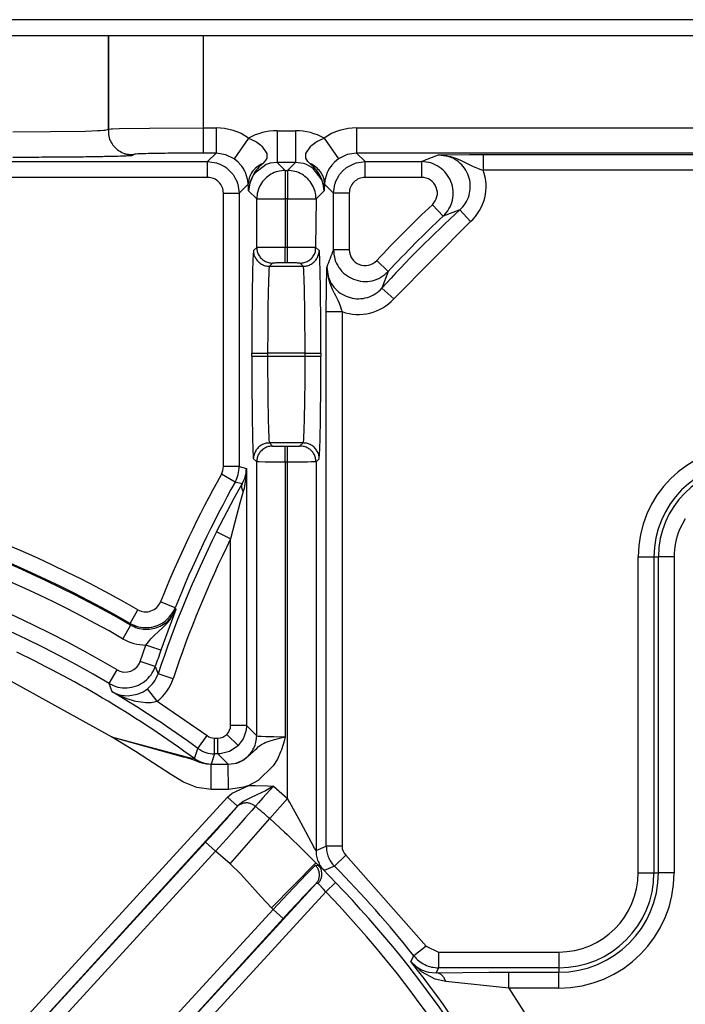
# Model space of a CAD drawing. Units: inches. Extents: x 0 to 1210, y 0 to 831.
# Drawn here: x 360 to 365, y 85 to 91 of the extents above; entities that cross this region are included whole.
import ezdxf

# ---------------------------------------------------------------- set-up
doc = ezdxf.new("R2010")
doc.units = ezdxf.units.IN

# ---------------------------------------------------------------- blocks, each defined once
blk = doc.blocks.new('527-146-6-0850__237', base_point=(1737.896, 350.177))
at = {"color": 1, "linetype": 'Continuous'}
for p, q in [((1802.002, 454.277), (1805.022, 454.277)), ((1805.022, 454.277), (1808.022, 454.277)), ((1808.022, 454.277), (1852.613, 454.277))]:
    blk.add_line(p, q, dxfattribs=at)
at = {"color": 124, "linetype": 'Continuous'}
for p, q in [((1805.022, 451.315), (1805.022, 454.277)), ((1805.022, 454.277), (1805.022, 451.315)), ((1808.022, 454.277), (1808.022, 451.353)), ((1803.185, 451.234), (1804.301, 451.253)), ((1804.301, 451.253), (1804.685, 451.266)), ((1804.685, 451.266), (1804.761, 451.269)), ((1804.761, 451.269), (1804.874, 451.276)), ((1804.874, 451.276), (1804.922, 451.28)), ((1804.922, 451.28), (1805.022, 451.315)), ((1805.022, 451.315), (1805.108, 451.324)), ((1805.108, 451.324), (1805.15, 451.326)), ((1805.15, 451.326), (1805.363, 451.332)), ((1805.363, 451.332), (1806.318, 451.346)), ((1806.318, 451.346), (1808.022, 451.353)), ((1808.022, 451.353), (1808.022, 450.553)), ((1808.022, 451.353), (1808.426, 451.353)), ((1808.426, 451.353), (1808.426, 450.553)), ((1810.357, 451.26), (1810.357, 450.26)), ((1810.357, 451.26), (1810.943, 451.26)), ((1810.943, 451.26), (1810.943, 450.26)), ((1812.874, 451.353), (1839.798, 451.353)), ((1812.874, 451.353), (1812.874, 450.553)), ((1802.002, 451.229), (1803.185, 451.234)), ((1809.453, 451.031), (1808.997, 450.374)), ((1809.453, 451.031), (1809.68, 450.925)), ((1811.619, 450.925), (1811.847, 451.031)), ((1811.847, 451.031), (1812.303, 450.374)), ((1809.68, 450.925), (1809.714, 450.904)), ((1809.714, 450.904), (1809.76, 450.873)), ((1809.76, 450.873), (1809.841, 450.808)), ((1809.841, 450.808), (1809.874, 450.777)), ((1809.874, 450.777), (1810.031, 450.541)), ((1811.269, 450.542), (1811.426, 450.778)), ((1811.426, 450.778), (1811.459, 450.808)), ((1811.459, 450.808), (1811.54, 450.873)), ((1811.54, 450.873), (1811.586, 450.904)), ((1811.586, 450.904), (1811.619, 450.925)), ((1805.822, 450.515), (1805.793, 450.486)), ((1808.426, 450.553), (1808.022, 450.553)), ((1808.159, 450.286), (1808.426, 450.553)), ((1808.735, 450.504), (1808.426, 450.553)), ((1808.997, 450.374), (1808.735, 450.504)), ((1809.123, 450.271), (1808.997, 450.374)), ((1810.031, 450.392), (1809.981, 450.307)), ((1810.031, 450.541), (1810.037, 450.517)), ((1810.037, 450.517), (1810.031, 450.392)), ((1811.263, 450.517), (1811.269, 450.542)), ((1811.269, 450.392), (1811.263, 450.517)), ((1811.331, 450.294), (1811.269, 450.392)), ((1812.303, 450.374), (1812.177, 450.271)), ((1812.575, 450.507), (1812.303, 450.374)), ((1812.874, 450.553), (1812.575, 450.507)), ((1839.798, 450.553), (1812.874, 450.553)), ((1812.874, 450.553), (1813.141, 450.286)), ((1815.468, 450.497), (1816.439, 450.513)), ((1815.468, 450.497), (1815.839, 450.448)), ((1815.839, 450.448), (1815.97, 450.407)), ((1815.97, 450.407), (1816.06, 450.372)), ((1816.06, 450.372), (1816.184, 450.317)), ((1816.439, 450.513), (1816.877, 450.514)), ((1816.877, 450.514), (1839.759, 450.514)), ((1816.877, 450.514), (1816.877, 450.014)), ((1790.752, 450.286), (1808.159, 450.286)), ((1808.159, 449.786), (1808.159, 450.286)), ((1808.159, 450.286), (1808.441, 450.244)), ((1808.441, 450.244), (1808.467, 450.236)), ((1808.467, 450.236), (1808.541, 450.209)), ((1808.541, 450.209), (1808.71, 450.12)), ((1808.71, 450.12), (1808.746, 450.094)), ((1808.746, 450.094), (1808.968, 449.873)), ((1809.214, 450.172), (1809.123, 450.271)), ((1809.237, 450.142), (1809.214, 450.172)), ((1809.28, 450.08), (1809.237, 450.142)), ((1809.335, 449.984), (1809.28, 450.08)), ((1810.012, 450.191), (1809.646, 449.913)), ((1809.699, 450.014), (1809.646, 449.945)), ((1809.736, 450.058), (1809.699, 450.014)), ((1809.783, 450.109), (1809.736, 450.058)), ((1809.902, 450.226), (1809.783, 450.109)), ((1809.981, 450.307), (1809.902, 450.226)), ((1810.109, 450.225), (1810.012, 450.191)), ((1810.137, 450.233), (1810.109, 450.225)), ((1810.357, 450.26), (1810.137, 450.233)), ((1810.357, 450.26), (1810.612, 450.004)), ((1810.943, 450.26), (1810.357, 450.26)), ((1810.688, 450.004), (1810.943, 450.26)), ((1811.191, 450.225), (1810.943, 450.26)), ((1811.234, 450.212), (1811.191, 450.225)), ((1811.288, 450.191), (1811.234, 450.212)), ((1811.436, 450.113), (1811.288, 450.191)), ((1811.398, 450.226), (1811.331, 450.294)), ((1811.517, 450.109), (1811.398, 450.226)), ((1811.496, 450.07), (1811.436, 450.113)), ((1811.778, 449.697), (1811.496, 450.07)), ((1811.564, 450.058), (1811.517, 450.109)), ((1811.601, 450.014), (1811.564, 450.058)), ((1811.654, 449.945), (1811.601, 450.014)), ((1812.02, 450.081), (1811.965, 449.984)), ((1812.063, 450.142), (1812.02, 450.081)), ((1812.086, 450.172), (1812.063, 450.142)), ((1812.177, 450.271), (1812.086, 450.172)), ((1812.434, 449.993), (1812.554, 450.095)), ((1812.554, 450.095), (1812.59, 450.12)), ((1812.59, 450.12), (1812.759, 450.209)), ((1812.759, 450.209), (1812.833, 450.236)), ((1812.833, 450.236), (1812.859, 450.244)), ((1812.859, 450.244), (1813.141, 450.286)), ((1813.141, 449.786), (1813.141, 450.286)), ((1813.141, 450.286), (1814.926, 450.286)), ((1814.926, 450.286), (1814.926, 449.786)), ((1816.184, 450.317), (1816.265, 450.277)), ((1816.265, 450.277), (1816.516, 450.152)), ((1816.516, 450.152), (1816.613, 450.108)), ((1816.613, 450.108), (1816.644, 450.096)), ((1816.644, 450.096), (1816.691, 450.077)), ((1816.691, 450.077), (1816.827, 450.029)), ((1816.827, 450.029), (1816.877, 450.014)), ((1839.759, 450.014), (1816.877, 450.014)), ((1808.159, 449.786), (1790.752, 449.786)), ((1808.968, 449.873), (1808.993, 449.837)), ((1808.993, 449.837), (1809.082, 449.668)), ((1809.356, 449.938), (1809.335, 449.984)), ((1809.424, 449.726), (1809.356, 449.938)), ((1809.431, 449.691), (1809.424, 449.726)), ((1809.603, 449.853), (1809.492, 449.608)), ((1809.522, 449.697), (1809.505, 449.651)), ((1809.603, 449.853), (1809.522, 449.697)), ((1809.646, 449.945), (1809.603, 449.853)), ((1809.646, 449.913), (1809.603, 449.853)), ((1810.612, 450.004), (1810.688, 450.004)), ((1810.612, 450.004), (1810.612, 449.105)), ((1810.688, 450.004), (1810.688, 449.105)), ((1811.711, 449.855), (1811.654, 449.945)), ((1811.77, 449.734), (1811.711, 449.855)), ((1811.778, 449.697), (1811.77, 449.734)), ((1811.808, 449.608), (1811.778, 449.697)), ((1811.808, 449.608), (1811.778, 449.697)), ((1811.876, 449.726), (1811.869, 449.692)), ((1811.944, 449.938), (1811.876, 449.726)), ((1811.965, 449.984), (1811.944, 449.938)), ((1812.218, 449.668), (1812.307, 449.837)), ((1812.307, 449.837), (1812.333, 449.873)), ((1812.333, 449.873), (1812.434, 449.993)), ((1814.926, 449.786), (1813.141, 449.786)), ((1809.082, 449.668), (1809.109, 449.594)), ((1809.109, 449.594), (1809.117, 449.568)), ((1809.117, 449.568), (1809.159, 449.286)), ((1809.445, 449.573), (1809.159, 449.286)), ((1809.445, 449.573), (1809.431, 449.691)), ((1809.448, 449.505), (1809.445, 449.573)), ((1809.454, 449.402), (1809.448, 449.505)), ((1809.457, 449.36), (1809.454, 449.402)), ((1809.492, 449.608), (1809.457, 449.36)), ((1809.492, 449.608), (1809.457, 449.36)), ((1809.505, 449.651), (1809.492, 449.608)), ((1811.816, 449.58), (1811.808, 449.608)), ((1811.828, 449.535), (1811.808, 449.608)), ((1811.843, 449.36), (1811.816, 449.58)), ((1811.843, 449.36), (1811.828, 449.535)), ((1811.847, 449.417), (1811.843, 449.36)), ((1811.855, 449.573), (1811.847, 449.417)), ((1811.869, 449.692), (1811.855, 449.573)), ((1812.141, 449.286), (1811.855, 449.573)), ((1812.141, 449.286), (1812.183, 449.568)), ((1812.183, 449.568), (1812.191, 449.594)), ((1812.191, 449.594), (1812.218, 449.668)), ((1808.659, 440.631), (1808.659, 449.286)), ((1808.659, 449.286), (1809.159, 449.286)), ((1809.159, 449.286), (1809.159, 440.631)), ((1809.712, 449.105), (1809.457, 449.36)), ((1809.712, 447.572), (1809.712, 449.105)), ((1809.712, 449.105), (1810.612, 449.105)), ((1810.688, 449.105), (1810.612, 449.105)), ((1810.612, 449.105), (1810.612, 447.579)), ((1810.688, 449.105), (1811.588, 449.105)), ((1810.688, 447.579), (1810.688, 449.105)), ((1811.588, 449.105), (1811.576, 447.573)), ((1811.843, 449.36), (1811.588, 449.105)), ((1812.141, 447.492), (1812.141, 449.286)), ((1812.641, 449.286), (1812.141, 449.286)), ((1812.641, 449.286), (1812.641, 447.492)), ((1815.61, 448.556), (1815.268, 448.921)), ((1816.14, 448.757), (1815.61, 448.556)), ((1816.14, 448.757), (1816.476, 448.387)), ((1816.476, 448.387), (1814.045, 445.944)), ((1809.614, 447.474), (1809.712, 447.572)), ((1809.712, 447.572), (1809.753, 447.574)), ((1809.753, 447.574), (1809.867, 447.576)), ((1809.867, 447.576), (1809.981, 447.577)), ((1809.981, 447.577), (1810.612, 447.579)), ((1810.612, 447.079), (1810.612, 447.579)), ((1810.612, 447.579), (1810.688, 447.579)), ((1810.688, 447.579), (1811.433, 447.576)), ((1810.688, 447.079), (1810.688, 447.579)), ((1811.433, 447.576), (1811.547, 447.574)), ((1811.547, 447.574), (1811.576, 447.573)), ((1811.576, 447.573), (1811.696, 447.464)), ((1812.641, 447.492), (1812.141, 447.492)), ((1810.114, 446.974), (1810.101, 446.882)), ((1810.212, 447.072), (1810.114, 446.974)), ((1810.114, 446.974), (1811.186, 446.974)), ((1810.688, 447.079), (1810.612, 447.079)), ((1811.186, 446.974), (1811.088, 447.072)), ((1811.199, 446.882), (1811.186, 446.974)), ((1811.913, 445.538), (1811.93, 446.946)), ((1811.93, 446.946), (1811.979, 446.575)), ((1813.875, 446.812), (1813.508, 447.152)), ((1810.093, 446.753), (1810.084, 446.509)), ((1810.099, 446.857), (1810.093, 446.753)), ((1810.101, 446.882), (1810.099, 446.857)), ((1811.201, 446.857), (1811.199, 446.882)), ((1811.207, 446.753), (1811.201, 446.857)), ((1811.213, 446.608), (1811.207, 446.753)), ((1811.225, 446.169), (1811.213, 446.608)), ((1813.875, 446.812), (1813.673, 446.278)), ((1810.084, 446.509), (1810.068, 445.715)), ((1811.979, 446.575), (1812.012, 446.467)), ((1812.012, 446.467), (1812.055, 446.353)), ((1812.055, 446.353), (1812.11, 446.23)), ((1813.673, 446.278), (1814.045, 445.944)), ((1811.234, 445.597), (1811.225, 446.169)), ((1812.11, 446.23), (1812.174, 446.1)), ((1812.174, 446.1), (1812.192, 446.066)), ((1812.192, 446.066), (1812.275, 445.898)), ((1810.068, 445.715), (1810.06, 444.935)), ((1812.275, 445.898), (1812.319, 445.801)), ((1812.319, 445.801), (1812.331, 445.771)), ((1812.331, 445.771), (1812.35, 445.724)), ((1812.35, 445.724), (1812.399, 445.582)), ((1811.241, 444.225), (1811.234, 445.597)), ((1811.913, 428.615), (1811.913, 445.538)), ((1811.913, 445.538), (1812.413, 445.538)), ((1812.399, 445.582), (1812.413, 445.538)), ((1812.413, 445.538), (1812.413, 428.615)), ((1810.06, 444.935), (1810.059, 444.225)), ((1809.559, 444.129), (1809.559, 444.225)), ((1809.559, 444.225), (1809.708, 444.225)), ((1809.559, 444.129), (1809.708, 444.129)), ((1809.708, 444.225), (1810.059, 444.225)), ((1809.708, 444.129), (1810.059, 444.129)), ((1810.059, 444.225), (1810.059, 444.129)), ((1811.241, 444.225), (1810.059, 444.225)), ((1810.059, 444.129), (1810.066, 442.757)), ((1810.059, 444.129), (1811.241, 444.129)), ((1811.24, 443.419), (1811.241, 444.129)), ((1811.241, 444.129), (1811.241, 444.225)), ((1811.241, 444.225), (1811.592, 444.225)), ((1811.241, 444.129), (1811.592, 444.129)), ((1811.592, 444.225), (1811.741, 444.225)), ((1811.592, 444.129), (1811.741, 444.129)), ((1811.741, 444.225), (1811.741, 444.129)), ((1811.232, 442.639), (1811.24, 443.419)), ((1810.066, 442.757), (1810.075, 442.185)), ((1811.225, 442.185), (1811.232, 442.639)), ((1810.075, 442.185), (1810.087, 441.746)), ((1811.213, 441.746), (1811.225, 442.185)), ((1810.087, 441.746), (1810.093, 441.601)), ((1810.093, 441.601), (1810.099, 441.497)), ((1811.201, 441.497), (1811.207, 441.601)), ((1811.207, 441.601), (1811.213, 441.746)), ((1810.099, 441.497), (1810.101, 441.472)), ((1810.101, 441.472), (1810.114, 441.38)), ((1811.186, 441.38), (1810.114, 441.38)), ((1810.114, 441.38), (1810.212, 441.282)), ((1811.067, 441.28), (1811.186, 441.38)), ((1811.186, 441.38), (1811.199, 441.472)), ((1811.199, 441.472), (1811.201, 441.497)), ((1810.612, 441.275), (1810.688, 441.275)), ((1810.612, 440.775), (1810.612, 441.275)), ((1810.688, 440.775), (1810.688, 441.275)), ((1809.712, 440.782), (1809.604, 440.89)), ((1809.712, 432.114), (1809.712, 440.782)), ((1809.753, 440.78), (1809.712, 440.782)), ((1809.785, 440.779), (1809.753, 440.78)), ((1809.981, 440.777), (1809.785, 440.779)), ((1810.612, 440.775), (1809.981, 440.777)), ((1810.612, 440.775), (1810.612, 432.083)), ((1810.688, 440.775), (1810.612, 440.775)), ((1811.319, 440.777), (1810.688, 440.775)), ((1810.688, 430.132), (1810.688, 440.775)), ((1811.433, 440.778), (1811.319, 440.777)), ((1811.547, 440.78), (1811.433, 440.778)), ((1811.588, 440.782), (1811.547, 440.78)), ((1811.686, 440.88), (1811.588, 440.782)), ((1811.588, 440.782), (1811.588, 428.481)), ((1809.032, 440.144), (1808.595, 440.388)), ((1809.009, 440.631), (1808.659, 440.631)), ((1809.159, 440.631), (1809.009, 440.631)), ((1809.159, 440.631), (1809.387, 440.572)), ((1809.332, 440.266), (1809.366, 440.386)), ((1809.385, 440.479), (1809.366, 440.386)), ((1809.366, 440.386), (1809.377, 440.448)), ((1809.366, 440.386), (1809.372, 440.293)), ((1809.377, 440.448), (1809.384, 440.51)), ((1809.384, 440.51), (1809.387, 440.572)), ((1809.387, 440.572), (1809.385, 440.479)), ((1809.387, 440.572), (1809.387, 432.439)), ((1809.008, 439.654), (1809.25, 440.086)), ((1809.25, 440.086), (1809.032, 440.144)), ((1809.25, 440.086), (1809.308, 440.204)), ((1809.308, 440.204), (1809.332, 440.266)), ((1809.372, 440.293), (1809.33, 440.018)), ((1809.287, 439.842), (1809.183, 439.475)), ((1809.314, 439.944), (1809.287, 439.842)), ((1809.33, 440.018), (1809.314, 439.944)), ((1808.439, 438.565), (1809.008, 439.654)), ((1809.183, 439.475), (1809.023, 438.877)), ((1809.023, 438.877), (1808.887, 438.343)), ((1823.268, 438.978), (1823.084, 438.642)), ((1808.887, 438.343), (1808.439, 438.565)), ((1808.887, 432.439), (1808.887, 438.343)), ((1821.777, 427.777), (1821.777, 437.777)), ((1821.777, 437.777), (1822.277, 437.777)), ((1822.277, 437.777), (1822.277, 427.777)), ((1822.277, 437.777), (1822.419, 437.777)), ((1822.419, 427.777), (1822.419, 437.777)), ((1822.919, 437.777), (1822.419, 437.777)), ((1822.919, 437.777), (1822.919, 427.777)), ((1807.133, 436.163), (1806.669, 436.349)), ((1805.706, 435.669), (1805.955, 436.102)), ((1807.151, 436.113), (1806.755, 435.025)), ((1806.971, 435.791), (1807.151, 436.113)), ((1807.133, 436.163), (1807.151, 436.113)), ((1806.726, 435.521), (1806.891, 435.691)), ((1806.891, 435.691), (1806.935, 435.745)), ((1806.935, 435.745), (1806.971, 435.791)), ((1805.723, 435.618), (1805.473, 435.185)), ((1805.723, 435.618), (1805.706, 435.669)), ((1806.458, 435.273), (1806.619, 435.423)), ((1806.619, 435.423), (1806.726, 435.521)), ((1806.21, 434.985), (1806.329, 435.137)), ((1806.329, 435.137), (1806.363, 435.176)), ((1806.363, 435.176), (1806.458, 435.273)), ((1806.031, 434.467), (1806.21, 434.985)), ((1806.681, 434.818), (1806.21, 434.985)), ((1806.755, 435.025), (1806.681, 434.818)), ((1805.998, 434.391), (1806.031, 434.467)), ((1806.505, 434.308), (1806.031, 434.467)), ((1805.049, 433.766), (1805.303, 434.196)), ((1805.303, 434.196), (1805.379, 434.16)), ((1805.379, 434.16), (1805.459, 434.137)), ((1805.459, 434.137), (1805.514, 434.13)), ((1805.514, 434.13), (1805.625, 434.132)), ((1805.625, 434.132), (1805.732, 434.158)), ((1805.732, 434.158), (1805.83, 434.209)), ((1805.83, 434.209), (1805.916, 434.279)), ((1805.916, 434.279), (1805.952, 434.321)), ((1805.952, 434.321), (1805.998, 434.391)), ((1806.505, 434.308), (1806.595, 434.076)), ((1805.119, 432.083), (1801.741, 433.943)), ((1807.07, 433.919), (1806.595, 434.076)), ((1805.142, 433.506), (1805.049, 433.766)), ((1805.306, 433.415), (1805.142, 433.506)), ((1805.142, 433.506), (1805.253, 433.452)), ((1805.995, 433.45), (1806.116, 433.506)), ((1806.116, 433.506), (1806.189, 433.549)), ((1806.189, 433.549), (1806.26, 433.6)), ((1806.566, 433.205), (1806.26, 433.6)), ((1805.253, 433.452), (1805.371, 433.412)), ((1805.512, 433.32), (1805.306, 433.415)), ((1805.371, 433.412), (1805.505, 433.387)), ((1805.505, 433.387), (1805.536, 433.383)), ((1805.652, 433.267), (1805.512, 433.32)), ((1805.536, 433.383), (1805.648, 433.38)), ((1805.648, 433.38), (1805.935, 433.428)), ((1805.815, 433.216), (1805.652, 433.267)), ((1805.848, 433.207), (1805.815, 433.216)), ((1805.892, 433.196), (1805.848, 433.207)), ((1806.206, 433.151), (1805.892, 433.196)), ((1805.935, 433.428), (1805.964, 433.438)), ((1805.964, 433.438), (1805.995, 433.45)), ((1806.508, 433.184), (1806.376, 433.157)), ((1806.566, 433.205), (1806.508, 433.184)), ((1806.566, 433.205), (1808.144, 432.116)), ((1806.237, 433.151), (1806.206, 433.151)), ((1806.376, 433.157), (1806.237, 433.151)), ((1809.387, 432.439), (1808.887, 432.439)), ((1809.375, 432.291), (1809.319, 432.095)), ((1809.387, 432.439), (1809.375, 432.291)), ((1809.387, 432.439), (1809.712, 432.114)), ((1805.119, 432.083), (1807.385, 431.451)), ((1805.119, 432.083), (1807.409, 431.472)), ((1805.883, 431.61), (1805.119, 432.083)), ((1807.849, 431.713), (1808.144, 432.116)), ((1808.38, 432.039), (1808.487, 432.039)), ((1808.38, 431.539), (1808.38, 432.039)), ((1808.487, 431.539), (1808.487, 432.039)), ((1809.124, 431.803), (1808.77, 432.156)), ((1809.279, 432.011), (1809.124, 431.803)), ((1809.319, 432.095), (1809.279, 432.011)), ((1809.712, 432.114), (1809.751, 432.105)), ((1809.751, 432.105), (1809.785, 432.102)), ((1809.785, 432.102), (1809.82, 432.1)), ((1809.82, 432.1), (1809.865, 432.097)), ((1809.865, 432.097), (1810.003, 432.091)), ((1809.98, 431.895), (1810.141, 431.956)), ((1810.003, 432.091), (1810.252, 432.086)), ((1810.141, 431.956), (1810.241, 431.988)), ((1810.241, 431.988), (1810.271, 431.996)), ((1810.252, 432.086), (1810.54, 432.083)), ((1810.271, 431.996), (1810.356, 432.019)), ((1810.356, 432.019), (1810.438, 432.04)), ((1810.438, 432.04), (1810.612, 432.083)), ((1810.577, 431.944), (1810.538, 431.805)), ((1810.54, 432.083), (1810.612, 432.083)), ((1810.612, 432.083), (1810.577, 431.944)), ((1807.741, 431.389), (1807.849, 431.713)), ((1809.097, 431.777), (1808.849, 431.615)), ((1809.124, 431.803), (1809.097, 431.777)), ((1809.604, 431.603), (1809.668, 431.671)), ((1809.668, 431.671), (1809.712, 431.715)), ((1809.712, 431.715), (1809.772, 431.768)), ((1809.772, 431.768), (1809.864, 431.834)), ((1809.864, 431.834), (1809.951, 431.881)), ((1809.951, 431.881), (1809.98, 431.895)), ((1810.494, 431.668), (1810.47, 431.601)), ((1810.538, 431.805), (1810.494, 431.668)), ((1807.013, 430.876), (1805.883, 431.61)), ((1807.385, 431.451), (1807.455, 431.431)), ((1807.409, 431.472), (1807.571, 431.429)), ((1807.455, 431.431), (1807.726, 431.346)), ((1807.571, 431.429), (1807.69, 431.399)), ((1807.69, 431.399), (1807.741, 431.389)), ((1807.726, 431.346), (1807.902, 431.282)), ((1808.38, 431.539), (1808.268, 431.212)), ((1808.487, 431.539), (1808.38, 431.539)), ((1808.561, 431.542), (1808.487, 431.539)), ((1808.812, 431.214), (1808.487, 431.539)), ((1808.849, 431.615), (1808.561, 431.542)), ((1809.153, 431.276), (1809.323, 431.361)), ((1809.323, 431.361), (1809.604, 431.603)), ((1810.367, 431.372), (1810.236, 431.158)), ((1810.47, 431.601), (1810.367, 431.372)), ((1807.902, 431.282), (1807.973, 431.258)), ((1807.973, 431.258), (1808.086, 431.23)), ((1808.086, 431.23), (1808.123, 431.223)), ((1808.123, 431.223), (1808.268, 431.212)), ((1808.268, 431.212), (1808.812, 431.214)), ((1808.268, 430.413), (1808.268, 431.212)), ((1808.812, 431.214), (1809.08, 431.25)), ((1808.817, 430.413), (1808.812, 431.214)), ((1809.08, 431.25), (1809.153, 431.276)), ((1810.236, 431.158), (1809.76, 430.696)), ((1807.397, 430.643), (1807.013, 430.876)), ((1809.76, 430.696), (1809.467, 430.541)), ((1807.817, 430.473), (1807.397, 430.643)), ((1808.268, 430.413), (1807.817, 430.473)), ((1808.817, 430.413), (1808.268, 430.413)), ((1809.31, 430.485), (1808.817, 430.413)), ((1808.934, 430.301), (1809.467, 430.541)), ((1809.467, 430.541), (1809.31, 430.485)), ((1809.467, 430.541), (1809.665, 430.541)), ((1809.665, 430.541), (1810.054, 430.531)), ((1809.987, 430.375), (1809.857, 430.309)), ((1810.248, 430.513), (1809.911, 430.153)), ((1810.248, 430.513), (1809.987, 430.375)), ((1810.054, 430.531), (1810.248, 430.513)), ((1810.248, 430.513), (1810.688, 430.132)), ((1799.701, 420.253), (1808.788, 430.17)), ((1808.788, 430.17), (1808.934, 430.301)), ((1808.788, 430.17), (1809.105, 429.88)), ((1809.364, 430.071), (1809.289, 430.028)), ((1809.412, 430.096), (1809.364, 430.071)), ((1809.512, 430.144), (1809.412, 430.096)), ((1809.713, 430.238), (1809.512, 430.144)), ((1809.857, 430.309), (1809.713, 430.238)), ((1809.911, 430.153), (1809.765, 429.991)), ((1810.688, 430.132), (1810.123, 429.49)), ((1810.762, 430.001), (1810.688, 430.132)), ((1809.105, 429.88), (1800.033, 419.949)), ((1809.228, 429.988), (1809.105, 429.88)), ((1809.289, 430.028), (1809.228, 429.988)), ((1809.561, 429.752), (1809.352, 429.512)), ((1809.67, 429.881), (1809.561, 429.752)), ((1809.765, 429.991), (1809.67, 429.881)), ((1811.047, 429.487), (1810.762, 430.001)), ((1808.868, 428.061), (1810.123, 429.49)), ((1809.352, 429.512), (1809.078, 429.201)), ((1810.123, 429.49), (1810.595, 429.061)), ((1811.269, 429.075), (1811.047, 429.487)), ((1809.078, 429.201), (1808.757, 428.841)), ((1808.757, 428.841), (1808.411, 428.456)), ((1810.595, 429.061), (1810.671, 428.989)), ((1810.671, 428.989), (1811.194, 428.478)), ((1811.543, 428.557), (1811.269, 429.075)), ((1800.033, 419.949), (1808.094, 428.746)), ((1808.411, 428.456), (1808.094, 428.746)), ((1811.588, 428.481), (1811.543, 428.557)), ((1811.588, 428.481), (1811.913, 428.615)), ((1812.413, 428.615), (1811.913, 428.615)), ((1808.411, 428.456), (1800.35, 419.659)), ((1808.868, 428.061), (1808.411, 428.456)), ((1811.194, 428.478), (1811.584, 428.088)), ((1812.528, 428.334), (1812.172, 427.983)), ((1812.528, 428.334), (1815.073, 425.458)), ((1809.213, 427.73), (1808.868, 428.061)), ((1810.18, 426.665), (1811.584, 428.088)), ((1811.295, 427.744), (1811.493, 427.946)), ((1811.493, 427.946), (1811.567, 428.02)), ((1811.567, 428.02), (1811.672, 428.002)), ((1811.584, 428.088), (1811.672, 428.002)), ((1811.584, 428.088), (1811.766, 427.931)), ((1811.672, 428.002), (1811.766, 427.931)), ((1811.766, 427.931), (1812.045, 427.636)), ((1811.766, 427.931), (1811.849, 427.847)), ((1812.172, 427.983), (1811.849, 427.847)), ((1809.852, 427.015), (1809.213, 427.73)), ((1810.688, 427.104), (1811.295, 427.744)), ((1812.045, 427.636), (1812.205, 427.472)), ((1821.777, 427.777), (1822.277, 427.777)), ((1822.277, 427.777), (1822.419, 427.777)), ((1822.919, 427.777), (1822.419, 427.777)), ((1802.588, 417.608), (1811.591, 427.433)), ((1811.652, 427.437), (1811.591, 427.433)), ((1811.705, 427.384), (1811.652, 427.437)), ((1811.794, 427.289), (1811.705, 427.384)), ((1811.823, 427.257), (1811.794, 427.289)), ((1811.895, 427.173), (1811.823, 427.257)), ((1812.205, 427.472), (1811.895, 427.173)), ((1811.895, 427.173), (1802.883, 417.338)), ((1810.18, 426.665), (1809.852, 427.015)), ((1810.23, 426.615), (1810.688, 427.104)), ((1810.23, 426.615), (1810.18, 426.665)), ((1802.255, 417.912), (1810.23, 426.615)), ((1810.547, 426.325), (1802.588, 417.608)), ((1810.23, 426.615), (1810.547, 426.325)), ((1815.073, 425.458), (1814.682, 425.147)), ((1815.073, 425.458), (1815.465, 425.268)), ((1814.591, 424.964), (1814.682, 425.147)), ((1815.465, 425.268), (1819.268, 425.268)), ((1815.465, 425.268), (1815.465, 424.768)), ((1819.268, 425.268), (1819.268, 424.768)), ((1814.925, 424.646), (1814.591, 424.964)), ((1814.591, 424.964), (1814.743, 424.819)), ((1814.743, 424.819), (1814.792, 424.784)), ((1814.792, 424.784), (1814.928, 424.708)), ((1815.465, 424.768), (1815.389, 424.612)), ((1819.268, 424.768), (1815.465, 424.768)), ((1819.268, 424.768), (1819.268, 424.627)), ((1815.352, 424.413), (1814.925, 424.646)), ((1814.928, 424.708), (1815.075, 424.652)), ((1815.075, 424.652), (1815.145, 424.635)), ((1815.145, 424.635), (1815.389, 424.612)), ((1815.389, 424.612), (1817.06, 424.626)), ((1817.06, 424.626), (1817.686, 424.627)), ((1817.686, 424.627), (1819.268, 424.627)), ((1817.686, 424.127), (1817.686, 424.627)), ((1819.268, 424.127), (1819.268, 424.627)), ((1815.692, 424.335), (1815.352, 424.413)), ((1817.686, 424.127), (1815.692, 424.335)), ((1819.268, 424.127), (1817.686, 424.127)), ((1817.686, 424.127), (1818.78, 422.427))]:
    blk.add_line(p, q, dxfattribs=at)
for centre, radius, start, end in [((1808.426, 449.553), 1.8, 55.2069, 90.0007), ((1810.357, 449.36), 1.9, 89.9981, 118.3958), ((1810.943, 449.36), 1.9, 61.606, 90.0001), ((1812.874, 449.553), 1.8, 89.9979, 124.7945), ((1815.469, 449.498), 1.499, 312.1895, 20.1577), ((1808.159, 449.286), 0.5, 359.9968, 90.0032), ((1813.141, 449.286), 0.5, 89.9968, 180.0032), ((1814.927, 449.286), 0.5, 313.0765, 90.0276), ((1839.268, 423.277), 35.123, 133.104, 137.1755), ((1839.268, 423.277), 34.411, 132.2304, 138.0555), ((1839.268, 423.277), 34.623, 133.1041, 137.1755), ((1813.141, 447.492), 0.5, 179.972, 317.2035), ((1812.929, 446.948), 1.501, 249.8926, 318.0469), ((1787, 403.177), 37.991, 60.0703, 84.5523), ((1825.268, 437.777), 3.491, 90, 180), ((1825.268, 437.777), 2.991, 90, 180), ((1787, 403.177), 37.456, 60.0099, 84.5523), ((1787, 403.177), 37.491, 60.0703, 84.5523), ((1839.268, 423.277), 35.123, 150.8454, 158.15), ((1808.159, 440.631), 0.499, 330.8229, 0.0225), ((1825.268, 437.777), 2.85, 90, 180), ((1839.268, 423.277), 34.623, 150.8454, 158.15), ((1787, 403.177), 36.956, 60.0099, 84.5523), ((1787, 403.177), 36.017, 59.4568, 90), ((1787, 403.177), 35.517, 59.4568, 90), ((1839.268, 423.277), 34.411, 153.6234, 161.7114), ((1825.268, 437.777), 2.35, 158.4019, 180.0016), ((1839.268, 423.277), 33.912, 153.6234, 161.7114), ((1806.205, 436.535), 0.5, 240.0665, 338.1539), ((1806.224, 436.489), 1.505, 240.0541, 269.4693), ((1787, 403.177), 35.015, 53.6779, 64.399), ((1839.268, 423.277), 34.571, 160.4988, 161.3927), ((1805.648, 434.387), 1.497, 307.8339, 341.7515), ((1787, 403.177), 35.341, 53.8468, 59.1126), ((1808.487, 432.439), 0.4, 315.0021, 0.0015), ((1808.38, 432.439), 0.4, 233.8465, 270.0003), ((1808.487, 432.439), 0.4, 269.9997, 314.9967), ((1812.813, 428.615), 0.401, 180.0417, 224.5391), ((1787, 403.177), 35.341, 38.4373, 44.5808), ((1819.268, 427.777), 3.009, 270, 0), ((1819.268, 427.777), 3.15, 270, 0), ((1819.268, 427.777), 3.65, 270, 0), ((1819.268, 427.777), 2.509, 270, 0), ((1787, 403.177), 35.007, 3.5534, 43.9466), ((1787, 403.177), 34.577, 3.5534, 43.9466), ((1787, 403.177), 35.156, 29.4806, 38.2962)]:
    blk.add_arc(centre, radius, start, end, dxfattribs=at)
for points, knots in [([(1805.022, 451.315), (1805.02, 451.239), (1805.014, 451.092), (1805.101, 450.89), (1805.229, 450.722), (1805.397, 450.594), (1805.589, 450.512), (1805.726, 450.494), (1805.793, 450.486)], [0, 0, 0, 0, 0.22556, 0.435803, 0.644603, 0.853404, 1.061621, 1.264107, 1.264107, 1.264107, 1.264107]), ([(1805.022, 451.315), (1805.02, 451.239), (1805.014, 451.092), (1805.101, 450.89), (1805.229, 450.722), (1805.397, 450.594), (1805.599, 450.507), (1805.746, 450.513), (1805.822, 450.515)], [0, 0, 0, 0, 0.22556, 0.435803, 0.644603, 0.853404, 1.063646, 1.289206, 1.289206, 1.289206, 1.289206]), ([(1802.002, 450.429), (1802.246, 450.429), (1802.726, 450.43), (1803.423, 450.434), (1804.066, 450.439), (1804.632, 450.447), (1805.099, 450.456), (1805.432, 450.466), (1805.651, 450.476), (1805.75, 450.483), (1805.793, 450.486)], [0, 0, 0, 0, 0.733252, 1.438941, 2.090559, 2.663629, 3.136634, 3.491835, 3.664251, 3.791669, 3.791669, 3.791669, 3.791669]), ([(1806.001, 450.53), (1805.967, 450.528), (1805.907, 450.526), (1805.848, 450.519), (1805.822, 450.515)], [0, 0, 0, 0, 0.1011116, 0.1788969, 0.1788969, 0.1788969, 0.1788969]), ([(1806.48, 450.542), (1806.389, 450.54), (1806.229, 450.538), (1806.069, 450.532), (1806.001, 450.53)], [0, 0, 0, 0, 0.2738409, 0.4794721, 0.4794721, 0.4794721, 0.4794721]), ([(1808.022, 450.553), (1807.881, 450.553), (1807.603, 450.553), (1807.199, 450.551), (1806.827, 450.547), (1806.591, 450.544), (1806.48, 450.542)], [0, 0, 0, 0, 0.42453, 0.833105, 1.210373, 1.542161, 1.542161, 1.542161, 1.542161]), ([(1815.468, 450.497), (1815.377, 450.462), (1815.196, 450.392), (1815.016, 450.321), (1814.926, 450.286)], [0, 0, 0, 0, 0.2921012, 0.5813892, 0.5813892, 0.5813892, 0.5813892]), ([(1816.14, 448.757), (1816.203, 448.824), (1816.33, 448.958), (1816.441, 449.215), (1816.482, 449.49), (1816.446, 449.766), (1816.336, 450.022), (1816.159, 450.238), (1815.932, 450.403), (1815.755, 450.453), (1815.667, 450.477)], [0, 0, 0, 0, 0.274775, 0.54957, 0.824385, 1.099214, 1.374047, 1.648873, 1.928254, 2.198734, 2.198734, 2.198734, 2.198734]), ([(1809.902, 450.226), (1809.838, 450.192), (1809.71, 450.124), (1809.564, 449.962), (1809.459, 449.777), (1809.45, 449.638), (1809.445, 449.573)], [0, 0, 0, 0, 0.2179049, 0.4302118, 0.6455692, 0.841421, 0.841421, 0.841421, 0.841421]), ([(1811.855, 449.573), (1811.853, 449.643), (1811.849, 449.784), (1811.731, 449.963), (1811.591, 450.125), (1811.463, 450.192), (1811.398, 450.226)], [0, 0, 0, 0, 0.2085233, 0.4135323, 0.6258392, 0.8437441, 0.8437441, 0.8437441, 0.8437441]), ([(1815.61, 448.556), (1815.676, 448.63), (1815.81, 448.779), (1815.916, 449.064), (1815.938, 449.364), (1815.87, 449.658), (1815.719, 449.92), (1815.497, 450.124), (1815.225, 450.26), (1815.026, 450.277), (1814.926, 450.286)], [0, 0, 0, 0, 0.297428, 0.59488, 0.892355, 1.189843, 1.487332, 1.784807, 2.082258, 2.379686, 2.379686, 2.379686, 2.379686]), ([(1810.612, 450.004), (1810.534, 449.999), (1810.377, 449.987), (1810.157, 449.892), (1809.968, 449.748), (1809.825, 449.56), (1809.73, 449.34), (1809.718, 449.183), (1809.712, 449.105)], [0, 0, 0, 0, 0.234875, 0.469767, 0.704667, 0.939568, 1.174459, 1.409335, 1.409335, 1.409335, 1.409335]), ([(1811.588, 449.105), (1811.582, 449.183), (1811.57, 449.34), (1811.475, 449.56), (1811.332, 449.748), (1811.143, 449.892), (1810.923, 449.987), (1810.766, 449.999), (1810.688, 450.004)], [0, 0, 0, 0, 0.234875, 0.469767, 0.704667, 0.939568, 1.174459, 1.409335, 1.409335, 1.409335, 1.409335]), ([(1809.712, 447.572), (1809.716, 447.529), (1809.722, 447.441), (1809.775, 447.319), (1809.855, 447.215), (1809.959, 447.135), (1810.081, 447.082), (1810.169, 447.076), (1810.212, 447.072)], [0, 0, 0, 0, 0.1304863, 0.2609815, 0.3914818, 0.5219821, 0.6524773, 0.7829636, 0.7829636, 0.7829636, 0.7829636]), ([(1811.088, 447.072), (1811.131, 447.076), (1811.219, 447.082), (1811.34, 447.135), (1811.445, 447.215), (1811.525, 447.319), (1811.579, 447.441), (1811.577, 447.529), (1811.576, 447.573)], [0, 0, 0, 0, 0.1304863, 0.2609815, 0.3914818, 0.5219821, 0.652024, 0.7824272, 0.7824272, 0.7824272, 0.7824272]), ([(1809.614, 447.474), (1809.608, 447.409), (1809.594, 447.258), (1809.583, 446.934), (1809.573, 446.452), (1809.565, 445.798), (1809.56, 445.038), (1809.559, 444.502), (1809.559, 444.225)], [0, 0, 0, 0, 0.197289, 0.45485, 0.972498, 1.641934, 2.418574, 3.250668, 3.250668, 3.250668, 3.250668]), ([(1809.614, 447.474), (1809.614, 447.427), (1809.614, 447.338), (1809.681, 447.221), (1809.756, 447.116), (1809.862, 447.037), (1809.983, 446.984), (1810.071, 446.978), (1810.114, 446.974)], [0, 0, 0, 0, 0.1385534, 0.2631701, 0.3936704, 0.5241707, 0.6546659, 0.7851522, 0.7851522, 0.7851522, 0.7851522]), ([(1811.186, 446.974), (1811.229, 446.978), (1811.317, 446.984), (1811.439, 447.037), (1811.543, 447.117), (1811.623, 447.221), (1811.674, 447.34), (1811.688, 447.424), (1811.696, 447.464)], [0, 0, 0, 0, 0.1304863, 0.2609815, 0.3914818, 0.5219821, 0.6518242, 0.7752954, 0.7752954, 0.7752954, 0.7752954]), ([(1811.741, 444.225), (1811.741, 444.502), (1811.74, 445.038), (1811.735, 445.798), (1811.727, 446.452), (1811.717, 446.933), (1811.707, 447.253), (1811.699, 447.401), (1811.696, 447.464)], [0, 0, 0, 0, 0.832072, 1.608684, 2.278102, 2.795748, 3.05078, 3.240272, 3.240272, 3.240272, 3.240272]), ([(1812.141, 447.492), (1812.106, 447.402), (1812.035, 447.22), (1811.965, 447.038), (1811.93, 446.946)], [0, 0, 0, 0, 0.2910893, 0.5850872, 0.5850872, 0.5850872, 0.5850872]), ([(1812.141, 447.492), (1812.15, 447.392), (1812.167, 447.192), (1812.304, 446.921), (1812.507, 446.695), (1812.687, 446.606), (1812.776, 446.561)], [0, 0, 0, 0, 0.298034, 0.596092, 0.894173, 1.192269, 1.192269, 1.192269, 1.192269]), ([(1810.612, 447.079), (1810.578, 447.079), (1810.512, 447.079), (1810.418, 447.078), (1810.334, 447.077), (1810.269, 447.075), (1810.229, 447.073), (1810.214, 447.072), (1810.212, 447.072)], [0, 0, 0, 0, 0.1024116, 0.197998, 0.2816707, 0.354357, 0.3943364, 0.4000478, 0.4000478, 0.4000478, 0.4000478]), ([(1811.088, 447.072), (1811.086, 447.072), (1811.071, 447.073), (1811.031, 447.075), (1810.966, 447.077), (1810.882, 447.078), (1810.788, 447.079), (1810.722, 447.079), (1810.688, 447.079)], [0, 0, 0, 0, 0.0057119, 0.0456954, 0.118385, 0.2020558, 0.2976389, 0.4000478, 0.4000478, 0.4000478, 0.4000478]), ([(1811.95, 446.747), (1811.974, 446.659), (1812.024, 446.481), (1812.19, 446.254), (1812.407, 446.077), (1812.664, 445.968), (1812.941, 445.932), (1813.216, 445.975), (1813.473, 446.087), (1813.607, 446.214), (1813.673, 446.278)], [0, 0, 0, 0, 0.270797, 0.551063, 0.826507, 1.101958, 1.377406, 1.652839, 1.928221, 2.20354, 2.20354, 2.20354, 2.20354]), ([(1812.776, 446.561), (1812.872, 446.533), (1813.065, 446.476), (1813.367, 446.504), (1813.652, 446.61), (1813.8, 446.745), (1813.875, 446.812)], [0, 0, 0, 0, 0.298088, 0.596161, 0.894211, 1.192237, 1.192237, 1.192237, 1.192237]), ([(1809.559, 444.129), (1809.559, 443.852), (1809.56, 443.316), (1809.565, 442.557), (1809.573, 441.902), (1809.583, 441.421), (1809.593, 441.101), (1809.601, 440.953), (1809.604, 440.89)], [0, 0, 0, 0, 0.832072, 1.608684, 2.278102, 2.795748, 3.05078, 3.240272, 3.240272, 3.240272, 3.240272]), ([(1811.686, 440.88), (1811.692, 440.945), (1811.706, 441.096), (1811.717, 441.421), (1811.727, 441.902), (1811.735, 442.557), (1811.74, 443.316), (1811.741, 443.852), (1811.741, 444.129)], [0, 0, 0, 0, 0.197289, 0.45485, 0.972498, 1.641934, 2.418574, 3.250668, 3.250668, 3.250668, 3.250668]), ([(1810.114, 441.38), (1810.071, 441.377), (1809.983, 441.37), (1809.861, 441.317), (1809.757, 441.238), (1809.677, 441.133), (1809.626, 441.014), (1809.612, 440.93), (1809.604, 440.89)], [0, 0, 0, 0, 0.1304863, 0.2609815, 0.3914818, 0.5219821, 0.6518242, 0.7752954, 0.7752954, 0.7752954, 0.7752954]), ([(1810.212, 441.282), (1810.169, 441.279), (1810.081, 441.272), (1809.959, 441.219), (1809.855, 441.14), (1809.775, 441.035), (1809.722, 440.913), (1809.716, 440.826), (1809.712, 440.782)], [0, 0, 0, 0, 0.1304863, 0.2609815, 0.3914818, 0.5219821, 0.6524773, 0.7829636, 0.7829636, 0.7829636, 0.7829636]), ([(1810.212, 441.282), (1810.214, 441.282), (1810.229, 441.281), (1810.269, 441.279), (1810.334, 441.277), (1810.418, 441.276), (1810.512, 441.275), (1810.578, 441.275), (1810.612, 441.275)], [0, 0, 0, 0, 0.0057119, 0.0456954, 0.118385, 0.2020558, 0.2976389, 0.4000478, 0.4000478, 0.4000478, 0.4000478]), ([(1811.686, 440.88), (1811.686, 440.927), (1811.686, 441.016), (1811.619, 441.133), (1811.544, 441.238), (1811.438, 441.317), (1811.317, 441.37), (1811.229, 441.377), (1811.186, 441.38)], [0, 0, 0, 0, 0.1385534, 0.2631701, 0.3936704, 0.5241707, 0.6546659, 0.7851522, 0.7851522, 0.7851522, 0.7851522]), ([(1810.688, 441.275), (1810.722, 441.275), (1810.788, 441.275), (1810.881, 441.276), (1810.962, 441.277), (1811.021, 441.278), (1811.054, 441.279), (1811.066, 441.279), (1811.067, 441.28)], [0, 0, 0, 0, 0.1024116, 0.197998, 0.2803902, 0.3441007, 0.3750957, 0.3795235, 0.3795235, 0.3795235, 0.3795235]), ([(1811.588, 440.782), (1811.584, 440.826), (1811.578, 440.913), (1811.525, 441.035), (1811.445, 441.14), (1811.34, 441.22), (1811.211, 441.274), (1811.117, 441.278), (1811.067, 441.28)], [0, 0, 0, 0, 0.1304863, 0.2609815, 0.3914818, 0.5219821, 0.6547308, 0.8027545, 0.8027545, 0.8027545, 0.8027545]), ([(1809.25, 440.086), (1809.243, 440.069), (1809.229, 440.033), (1809.232, 439.971), (1809.25, 439.905), (1809.274, 439.864), (1809.287, 439.842)], [0, 0, 0, 0, 0.0549331, 0.1146553, 0.1819368, 0.2577761, 0.2577761, 0.2577761, 0.2577761]), ([(1805.706, 435.669), (1805.792, 435.628), (1805.965, 435.547), (1806.254, 435.524), (1806.537, 435.577), (1806.792, 435.71), (1807.005, 435.907), (1807.09, 436.078), (1807.133, 436.163)], [0, 0, 0, 0, 0.284272, 0.56855, 0.852833, 1.137115, 1.421393, 1.705665, 1.705665, 1.705665, 1.705665]), ([(1805.723, 435.618), (1805.796, 435.583), (1805.943, 435.511), (1806.187, 435.476), (1806.433, 435.496), (1806.662, 435.579), (1806.878, 435.701), (1806.98, 435.831), (1807.031, 435.897)], [0, 0, 0, 0, 0.243722, 0.487449, 0.73118, 0.974911, 1.214785, 1.46389, 1.46389, 1.46389, 1.46389]), ([(1805.049, 433.766), (1805.139, 433.723), (1805.318, 433.637), (1805.619, 433.615), (1805.911, 433.676), (1806.173, 433.822), (1806.386, 434.035), (1806.465, 434.217), (1806.505, 434.308)], [0, 0, 0, 0, 0.295365, 0.590739, 0.886117, 1.181495, 1.476869, 1.772235, 1.772235, 1.772235, 1.772235]), ([(1806.26, 433.6), (1806.333, 433.667), (1806.481, 433.8), (1806.557, 433.984), (1806.595, 434.076)], [0, 0, 0, 0, 0.2942875, 0.5885672, 0.5885672, 0.5885672, 0.5885672]), ([(1808.988, 431.231), (1809.054, 431.249), (1809.187, 431.285), (1809.365, 431.394), (1809.514, 431.538), (1809.626, 431.713), (1809.699, 431.908), (1809.708, 432.045), (1809.712, 432.114)], [0, 0, 0, 0, 0.205666, 0.411341, 0.617019, 0.822695, 1.028363, 1.234017, 1.234017, 1.234017, 1.234017]), ([(1807.741, 431.389), (1807.824, 431.343), (1807.989, 431.251), (1808.176, 431.225), (1808.268, 431.212)], [0, 0, 0, 0, 0.2833832, 0.5608915, 0.5608915, 0.5608915, 0.5608915]), ([(1808.094, 428.746), (1808.167, 428.827), (1808.311, 428.984), (1808.517, 429.211), (1808.704, 429.42), (1808.865, 429.6), (1808.996, 429.75), (1809.071, 429.84), (1809.105, 429.88)], [0, 0, 0, 0, 0.326158, 0.638107, 0.922237, 1.166157, 1.362472, 1.518981, 1.518981, 1.518981, 1.518981]), ([(1809.67, 429.881), (1809.64, 429.903), (1809.581, 429.946), (1809.477, 429.981), (1809.369, 429.991), (1809.265, 429.973), (1809.174, 429.936), (1809.126, 429.897), (1809.105, 429.88)], [0, 0, 0, 0, 0.1092414, 0.2178675, 0.325371, 0.4315195, 0.5335207, 0.6154465, 0.6154465, 0.6154465, 0.6154465]), ([(1810.123, 429.49), (1810.048, 429.555), (1809.898, 429.687), (1809.746, 429.816), (1809.67, 429.881)], [0, 0, 0, 0, 0.2994105, 0.5988211, 0.5988211, 0.5988211, 0.5988211]), ([(1811.913, 428.615), (1811.916, 428.556), (1811.923, 428.44), (1811.975, 428.271), (1812.056, 428.115), (1812.133, 428.027), (1812.172, 427.983)], [0, 0, 0, 0, 0.1747873, 0.3495667, 0.5243397, 0.6991119, 0.6991119, 0.6991119, 0.6991119]), ([(1811.588, 428.481), (1811.591, 428.422), (1811.598, 428.305), (1811.651, 428.136), (1811.732, 427.979), (1811.81, 427.891), (1811.849, 427.847)], [0, 0, 0, 0, 0.1755911, 0.3511846, 0.5267781, 0.7023692, 0.7023692, 0.7023692, 0.7023692]), ([(1811.591, 427.433), (1811.613, 427.461), (1811.656, 427.517), (1811.692, 427.62), (1811.701, 427.728), (1811.683, 427.836), (1811.639, 427.937), (1811.591, 427.992), (1811.567, 428.02)], [0, 0, 0, 0, 0.1061089, 0.2127368, 0.3201444, 0.4283913, 0.5373242, 0.6466198, 0.6466198, 0.6466198, 0.6466198]), ([(1811.652, 427.437), (1811.675, 427.465), (1811.72, 427.522), (1811.762, 427.622), (1811.779, 427.727), (1811.769, 427.83), (1811.735, 427.926), (1811.693, 427.976), (1811.672, 428.002)], [0, 0, 0, 0, 0.1089287, 0.2164728, 0.3215843, 0.4237838, 0.5233209, 0.6211637, 0.6211637, 0.6211637, 0.6211637]), ([(1811.591, 427.433), (1811.562, 427.405), (1811.488, 427.332), (1811.36, 427.198), (1811.192, 427.021), (1810.994, 426.809), (1810.776, 426.574), (1810.625, 426.409), (1810.547, 426.325)], [0, 0, 0, 0, 0.121206, 0.310216, 0.557905, 0.852287, 1.179105, 1.522527, 1.522527, 1.522527, 1.522527]), ([(1814.682, 425.147), (1814.732, 425.091), (1814.833, 424.98), (1815.027, 424.862), (1815.24, 424.783), (1815.39, 424.773), (1815.465, 424.768)], [0, 0, 0, 0, 0.224428, 0.4488571, 0.6732861, 0.8977142, 0.8977142, 0.8977142, 0.8977142]), ([(1815.692, 424.335), (1815.676, 424.374), (1815.646, 424.448), (1815.573, 424.536), (1815.486, 424.598), (1815.421, 424.607), (1815.389, 424.612)], [0, 0, 0, 0, 0.1246412, 0.2380486, 0.3400841, 0.4344315, 0.4344315, 0.4344315, 0.4344315])]:
    blk.add_open_spline(points, degree=3, knots=knots, dxfattribs=at)
for points in [[(1809.032, 440.144), (1809.069, 440.221), (1809.142, 440.376), (1809.153, 440.546), (1809.159, 440.631)], [(1807.849, 431.713), (1807.931, 431.663), (1808.094, 431.563), (1808.285, 431.547), (1808.38, 431.539)]]:
    blk.add_open_spline(points, degree=3, dxfattribs=at)
blk = doc.blocks.new('527-146-1-0110__238', base_point=(1737.896, 350.177))
blk.add_blockref('527-146-6-0850__237', (1737.896, 350.177))
blk = doc.blocks.new('527-146-1-0100_Getriebe_EMDPrimus__243', base_point=(1674.2, 350.177))
blk.add_blockref('527-146-1-0110__238', (1737.896, 350.177))
blk = doc.blocks.new('70106-1-1100_148391_MGE-KAG__247', base_point=(1628.6, 347.012))
blk.add_blockref('527-146-1-0100_Getriebe_EMDPrimus__243', (1674.2, 350.177))
blk = doc.blocks.new('70106-2-0211_Grundplatte__275', base_point=(1464, 454.277))
at = {"color": 1, "linetype": 'Continuous'}
for p, q in [((2110, 454.777), (1464, 454.777)), ((1464, 454.277), (2110, 454.277))]:
    blk.add_line(p, q, dxfattribs=at)
blk = doc.blocks.new('70106-1-0172__276', base_point=(1457.524, 341.082))
for name, p in [('70106-2-0211_Grundplatte__275', (1464, 454.277)), ('70106-1-1100_148391_MGE-KAG__247', (1628.6, 347.012))]:
    blk.add_blockref(name, p)
blk = doc.blocks.new('70106-ep26-20__277', base_point=(1457.524, 341.082))
blk.add_blockref('70106-1-0172__276', (1457.524, 341.082))
blk = doc.blocks.new('70106-ep26__343', base_point=(1387, 341.082))
blk.add_blockref('70106-ep26-20__277', (1457.524, 341.082))
blk = doc.blocks.new('TV1', base_point=(2455, 400))
blk.add_blockref('70106-ep26__343', (1387, 341.082))

msp = doc.modelspace()

# ---------------------------------------------------------------- block references
at = {"xscale": 0.2, "yscale": 0.2, "zscale": 0.2}
msp.add_blockref('TV1', (491, 80), dxfattribs=at)

doc.saveas('drawing.dxf')
